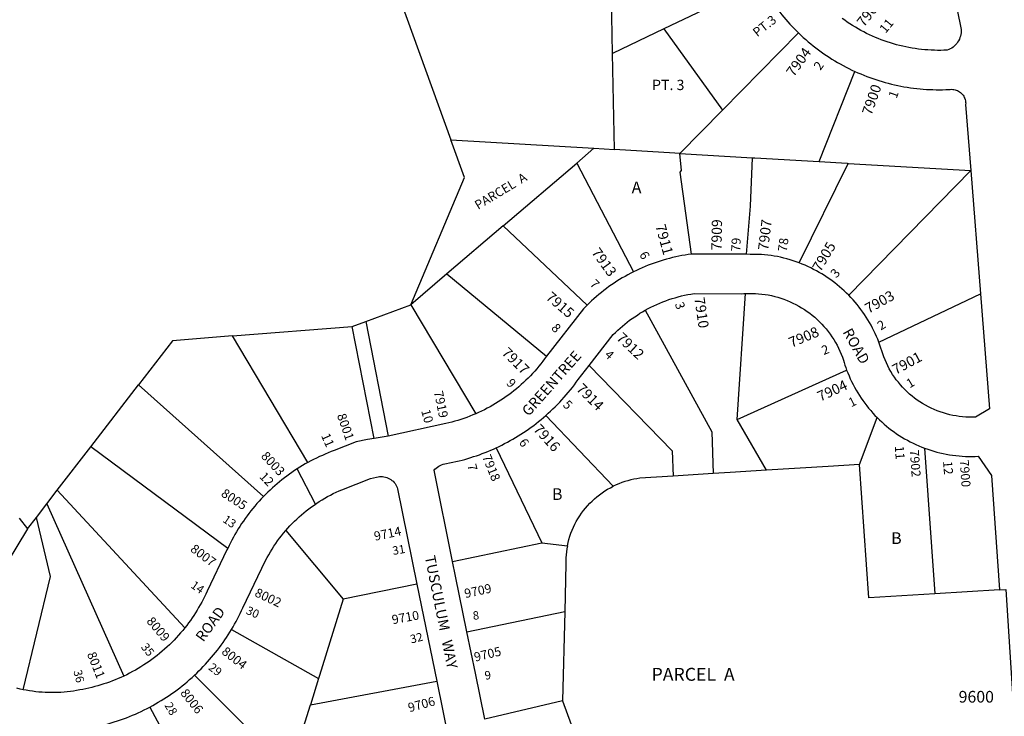
# Model space of a CAD drawing. Units: inches. Extents: x 1261709 to 1267839, y 489415 to 493474.
# Drawn here: x 1265249 to 1266748, y 490802 to 491863 of the extents above; entities that cross this region are included whole.
import ezdxf

# ---------------------------------------------------------------- set-up
doc = ezdxf.new("R2010")
doc.units = ezdxf.units.IN
doc.header["$MEASUREMENT"] = 0
for name, color, linetype in [('Addresses', 5, 'Continuous'), ('Lot-Block-Parcel Text', 6, 'Continuous'), ('Parcel Boundaries', 7, 'Continuous'), ('Street Names', 7, 'Continuous'), ('Street ROW', 5, 'Continuous')]:
    doc.layers.add(name, color=color, linetype=linetype)
doc.styles.add('Arial', font='txt')

msp = doc.modelspace()

# ---------------------------------------------------------------- linework, layer by layer
at = {"layer": 'Parcel Boundaries'}
for p, q in [((1266151.7, 491812.2), (1266148, 491996.6)), ((1266378.4, 491920.4), (1266229.8, 491849.5)), ((1266229.8, 491849.5), (1266151.7, 491812.2)), ((1266229.8, 491849.5), (1266319.1, 491725.6)), ((1266434.9, 491843.2), (1266319.1, 491725.6)), ((1266154.6, 491665.7), (1266151.7, 491812.2)), ((1266466.4, 491647.2), (1266520.6, 491784.7)), ((1266319.1, 491725.6), (1266254.3, 491659.8)), ((1265905.4, 491680.5), (1266123.4, 491667.5)), ((1266123.4, 491667.5), (1266097.2, 491645.1)), ((1266123.4, 491667.5), (1266154.6, 491665.7)), ((1266254.3, 491659.8), (1266364.8, 491653.2)), ((1265985, 491549.2), (1266097.2, 491645.1)), ((1266097.2, 491645.1), (1266183.6, 491479.3)), ((1266436, 491492.9), (1266510.6, 491644.6)), ((1266510.6, 491644.6), (1266697.2, 491633.5)), ((1266697.2, 491633.5), (1266511.4, 491443.5)), ((1265985, 491549.2), (1265899.6, 491476.2)), ((1266112.8, 491428.4), (1265985, 491549.2)), ((1265899.6, 491476.2), (1265844.4, 491429)), ((1265899.6, 491476.2), (1266051.1, 491350.8)), ((1266341.4, 491254.2), (1266354.2, 491446.4)), ((1266557.2, 491372.1), (1266711.9, 491445.6)), ((1265776.2, 491403.8), (1265844.4, 491429)), ((1265844.4, 491429), (1265943.4, 491263)), ((1265573.2, 491381.7), (1265755.4, 491396.1)), ((1265755.4, 491396.1), (1265776.2, 491403.8)), ((1265788.5, 491225.5), (1265755.4, 491396.1)), ((1265776.2, 491403.8), (1265810.1, 491228.8)), ((1265687.9, 491188.8), (1265573.2, 491381.7)), ((1266341.4, 491254.2), (1266508.1, 491329.7)), ((1265357.3, 491212.7), (1265429.8, 491306.9)), ((1265429.8, 491306.9), (1265620, 491136.8)), ((1266152.8, 491152.6), (1266050, 491260.4)), ((1266386.1, 491176.9), (1266341.4, 491254.2)), ((1266527.6, 491185.8), (1266554.5, 491257.2)), ((1265306.3, 491146.6), (1265357.3, 491212.7)), ((1265565.7, 491057.8), (1265357.3, 491212.7)), ((1265974.5, 491211.2), (1266044.2, 491066.5)), ((1266626.8, 491210.6), (1266642.2, 490988.8)), ((1266304.8, 491171.8), (1266244.1, 491168)), ((1265290.3, 491125.8), (1265306.3, 491146.6)), ((1265500.4, 490936.9), (1265306.3, 491146.6)), ((1265274.5, 491105.2), (1265290.3, 491125.8)), ((1265290.3, 491125.8), (1265407.4, 490863.4)), ((1265248.4, 491103.8), (1265261, 491087.7)), ((1265261, 491087.7), (1265274.5, 491105.2)), ((1265261, 491087.7), (1265146, 490898.9)), ((1265654, 491085), (1265741.7, 490980.5)), ((1265908.1, 491038), (1266044.2, 491066.5)), ((1266044.2, 491066.5), (1266083, 491062)), ((1265853.9, 491003.6), (1265741.7, 490980.5)), ((1266740.9, 490994.8), (1266642.2, 490988.8)), ((1265930, 490930.7), (1266078.9, 490961.9)), ((1266078.9, 490961.9), (1266075.6, 490825.7)), ((1265571.5, 490934.3), (1265704, 490859.5)), ((1265657.6, 490722.5), (1265515, 490864.6)), ((1265704, 490859.5), (1265691.6, 490819.6)), ((1265691.6, 490819.6), (1265884.1, 490855.6)), ((1266075.6, 490825.7), (1265957.1, 490797.7)), ((1265447.2, 490816.2), (1265571.2, 490583.4)), ((1265665.7, 490736.5), (1265691.6, 490819.6))]:
    msp.add_line(p, q, dxfattribs=at)
for points in [[(1266215.1, 493179.2), (1266244.3, 493157.8), (1266169.1, 493112.3), (1266056.3, 492915), (1266035.5, 492912.1), (1265941.7, 492938.6), (1265618.2, 492475.1), (1265905.4, 491680.5)], [(1265844.4, 491429), (1265926.2, 491622.9), (1265905.4, 491680.5)], [(1266254.3, 491659.8), (1266246.3, 491660.3), (1266154.6, 491665.7)], [(1266271.8, 491506.2), (1266254.7, 491631), (1266256.8, 491633.9), (1266254.3, 491659.8)], [(1266355.8, 491506), (1266361.8, 491579.5), (1266364.8, 491653.2)], [(1266364.8, 491653.2), (1266368.2, 491653), (1266466.4, 491647.2)], [(1266466.4, 491647.2), (1266508.8, 491644.7), (1266510.6, 491644.6)], [(1266201.5, 491420.9), (1266302.6, 491235.5), (1266304.8, 491171.8)], [(1265573.2, 491381.7), (1265481.5, 491374), (1265429.8, 491306.9)], [(1266116.1, 491336.5), (1266242.6, 491206.8), (1266244.1, 491168)], [(1266527.6, 491185.8), (1266480.1, 491182.8), (1266386.1, 491176.9)], [(1266642.2, 490988.8), (1266541.7, 490982.7), (1266527.6, 491185.8)], [(1266386.1, 491176.9), (1266330.7, 491173.4), (1266304.8, 491171.8)], [(1266244.1, 491168), (1266193.2, 491164.8), (1266188.6, 491164.1), (1266183.9, 491163.2), (1266179.3, 491162.2), (1266174.8, 491161), (1266170.2, 491159.7), (1266165.8, 491158.2), (1266161.4, 491156.5), (1266157, 491154.6), (1266152.8, 491152.6)], [(1266083, 491062), (1266084.1, 491066.8), (1266085.3, 491071.6), (1266086.7, 491076.3), (1266088.3, 491081), (1266090.1, 491085.6), (1266092.1, 491090.1), (1266094.2, 491094.6), (1266096.5, 491098.9), (1266099, 491103.2), (1266101.6, 491107.4), (1266104.4, 491111.5), (1266107.3, 491115.4), (1266110.4, 491119.3), (1266113.6, 491123), (1266117, 491126.6), (1266120.5, 491130.1), (1266124.1, 491133.5), (1266127.9, 491136.7), (1266131.8, 491139.7), (1266135.8, 491142.6), (1266139.9, 491145.4), (1266144.1, 491148), (1266148.4, 491150.4), (1266152.8, 491152.6)], [(1265254.4, 490842.6), (1265295.9, 491014.9), (1265274.5, 491105.2)], [(1266083, 491062), (1266082.2, 491057.4), (1266081.6, 491052.8), (1266081.1, 491048.2), (1266080.7, 491043.5), (1266080.6, 491038.9), (1266080.6, 491034.3), (1266078.9, 490961.9)], [(1265741.7, 490980.5), (1265705.5, 490864.3), (1265704, 490859.5)], [(1266075.6, 490825.7), (1266126.2, 490686.8), (1266091.2, 490648.6)]]:
    msp.add_lwpolyline(points, dxfattribs=at)
at = {"layer": 'Street ROW'}
for p, q in [((1266697.2, 491633.5), (1266711.9, 491445.6)), ((1266355.8, 491506), (1266271.8, 491506.2)), ((1265810.1, 491228.8), (1265788.5, 491225.5)), ((1265699.2, 491125.4), (1265671.6, 491179)), ((1265853.9, 491003.6), (1265884.1, 490855.6)), ((1265884.1, 490855.6), (1265907.7, 490739.7))]:
    msp.add_line(p, q, dxfattribs=at)
for points in [[(1266378.4, 491920.4), (1266380.6, 491916), (1266382.8, 491911.7), (1266385.2, 491907.4), (1266387.6, 491903.1), (1266390, 491898.9), (1266392.6, 491894.7), (1266395.2, 491890.6), (1266397.9, 491886.5), (1266400.7, 491882.5), (1266403.5, 491878.5), (1266406.4, 491874.7), (1266409.4, 491871), (1266412.4, 491867.4), (1266415.4, 491863.8), (1266418.5, 491860.2), (1266421.7, 491856.7), (1266424.9, 491853.2), (1266428.2, 491849.8), (1266431.5, 491846.5), (1266434.9, 491843.2)], [(1266670.3, 491908.9), (1266682.4, 491848.7), (1266682.5, 491846.1), (1266682.3, 491843.6), (1266682, 491841), (1266681.4, 491838.5), (1266680.6, 491836.1), (1266679.7, 491833.7), (1266678.5, 491831.4), (1266677.1, 491829.2), (1266675.6, 491827.1), (1266673.9, 491825.2), (1266672.1, 491823.4), (1266670.1, 491821.8), (1266668, 491820.3), (1266665.8, 491819), (1266663.5, 491817.9), (1266661.1, 491817), (1266656.2, 491816.8), (1266651.3, 491816.7), (1266646.5, 491816.7), (1266641.6, 491816.8), (1266636.7, 491817), (1266631.9, 491817.3), (1266627, 491817.7), (1266622.2, 491818.2), (1266617.3, 491818.7), (1266612.5, 491819.4), (1266607.7, 491820.2), (1266602.9, 491821), (1266598.1, 491822), (1266593.4, 491823), (1266588.6, 491824.1), (1266583.9, 491825.4), (1266579.2, 491826.7), (1266574.6, 491828.1), (1266570, 491829.6), (1266565.4, 491831.2), (1266560.8, 491832.9), (1266556.3, 491834.7), (1266551.8, 491836.5), (1266547.3, 491838.5), (1266542.9, 491840.5), (1266538.5, 491842.6), (1266534.1, 491844.8), (1266529.9, 491847.1), (1266525.6, 491849.5), (1266521.4, 491852), (1266517.2, 491854.5), (1266513.1, 491857.1), (1266509.1, 491859.9), (1266505.1, 491862.6), (1266501.2, 491865.5)], [(1266434.9, 491843.2), (1266438.5, 491839.7), (1266442.1, 491836.4), (1266445.8, 491833.1), (1266449.6, 491829.8), (1266453.4, 491826.7), (1266457.3, 491823.6), (1266461.2, 491820.5), (1266465.1, 491817.5), (1266469.2, 491814.6), (1266473.2, 491811.7), (1266477.3, 491808.9), (1266481.4, 491806.2), (1266485.6, 491803.5), (1266489.9, 491800.9), (1266494.1, 491798.4), (1266498.4, 491796), (1266502.8, 491793.6), (1266507.2, 491791.2), (1266511.6, 491789), (1266516.1, 491786.8), (1266520.6, 491784.7)], [(1266520.6, 491784.7), (1266525, 491782.7), (1266529.6, 491780.8), (1266534.1, 491778.9), (1266538.7, 491777.1), (1266543.3, 491775.4), (1266547.9, 491773.7), (1266552.6, 491772.2), (1266557.3, 491770.7), (1266562, 491769.2), (1266566.7, 491767.9), (1266571.4, 491766.6), (1266576.2, 491765.4), (1266581, 491764.3), (1266585.8, 491763.2), (1266590.6, 491762.3), (1266595.4, 491761.4), (1266600.3, 491760.6), (1266605.2, 491759.8), (1266610, 491759.2), (1266614.9, 491758.6), (1266619.8, 491758.1), (1266624.7, 491757.7), (1266629.6, 491757.3), (1266634.5, 491757), (1266639.4, 491756.9), (1266644.3, 491756.7), (1266649.2, 491756.7), (1266654.2, 491756.7), (1266659.1, 491756.9), (1266664, 491757.1), (1266665.8, 491757.3), (1266667.7, 491757.4), (1266669.6, 491757.3), (1266671.4, 491757.1), (1266673.2, 491756.7), (1266675, 491756.1), (1266676.7, 491755.4), (1266678.4, 491754.6), (1266680, 491753.6), (1266681.5, 491752.4), (1266682.9, 491751.2), (1266684.1, 491749.8), (1266685.3, 491748.4), (1266686.3, 491746.8), (1266687.2, 491745.1), (1266687.9, 491743.4), (1266688.5, 491741.7), (1266688.9, 491739.8), (1266689.2, 491738), (1266689.3, 491736.1), (1266689.2, 491734.3), (1266697.2, 491633.5)], [(1266271.8, 491506.2), (1266267, 491505.6), (1266262.2, 491504.8), (1266257.4, 491504), (1266252.6, 491503), (1266247.8, 491502), (1266243, 491500.9), (1266238.3, 491499.8), (1266233.6, 491498.5), (1266228.9, 491497.2), (1266224.3, 491495.7), (1266219.6, 491494.2), (1266215, 491492.6), (1266210.4, 491491), (1266205.9, 491489.2), (1266201.4, 491487.4), (1266196.9, 491485.5), (1266192.4, 491483.5), (1266188, 491481.4), (1266183.6, 491479.3)], [(1266436, 491492.9), (1266431.3, 491494.6), (1266426.6, 491496.2), (1266421.9, 491497.6), (1266417.2, 491499), (1266412.4, 491500.3), (1266407.6, 491501.4), (1266402.7, 491502.5), (1266397.9, 491503.4), (1266393, 491504.2), (1266388.1, 491504.9), (1266383.2, 491505.4), (1266378.2, 491505.9), (1266361.1, 491505.9), (1266355.8, 491506)], [(1266511.4, 491443.5), (1266508, 491446.9), (1266504.5, 491450.2), (1266501, 491453.4), (1266497.4, 491456.5), (1266493.7, 491459.6), (1266490, 491462.6), (1266486.2, 491465.4), (1266482.3, 491468.2), (1266478.3, 491470.9), (1266474.3, 491473.6), (1266470.3, 491476.1), (1266466.2, 491478.5), (1266462, 491480.9), (1266457.8, 491483.1), (1266453.5, 491485.3), (1266449.2, 491487.3), (1266444.8, 491489.3), (1266440.4, 491491.1), (1266436, 491492.9)], [(1266183.6, 491479.3), (1266179.3, 491477.1), (1266175, 491474.8), (1266170.7, 491472.4), (1266166.5, 491470), (1266162.4, 491467.5), (1266158.3, 491464.9), (1266154.2, 491462.2), (1266150.2, 491459.5), (1266146.2, 491456.7), (1266142.3, 491453.8), (1266138.4, 491450.9), (1266134.6, 491447.9), (1266130.8, 491444.8), (1266127.1, 491441.6), (1266123.4, 491438.4), (1266119.8, 491435.2), (1266116.3, 491431.8), (1266112.8, 491428.4)], [(1266201.5, 491420.9), (1266205.8, 491423.2), (1266210.2, 491425.5), (1266214.6, 491427.7), (1266219.1, 491429.7), (1266223.7, 491431.7), (1266228.2, 491433.5), (1266232.8, 491435.3), (1266237.5, 491436.9), (1266242.2, 491438.5), (1266246.9, 491439.9), (1266251.7, 491441.2), (1266256.4, 491442.5), (1266261.3, 491443.6), (1266266.1, 491444.6), (1266271, 491445.4), (1266275.8, 491446.2), (1266348.4, 491446), (1266351.3, 491446.2), (1266354.2, 491446.4)], [(1266354.2, 491446.4), (1266359.1, 491446.5), (1266364.1, 491446.5), (1266369.1, 491446.4), (1266374, 491446), (1266379, 491445.5), (1266383.9, 491444.9), (1266388.8, 491444), (1266393.6, 491443.1), (1266398.5, 491441.9), (1266403.3, 491440.6), (1266408, 491439.1), (1266412.7, 491437.5), (1266417.3, 491435.7), (1266421.9, 491433.8), (1266426.4, 491431.7), (1266430.9, 491429.5), (1266435.2, 491427.1), (1266439.5, 491424.6), (1266443.7, 491421.9), (1266447.8, 491419.1), (1266451.8, 491416.2), (1266455.7, 491413.1), (1266459.5, 491410), (1266463.2, 491406.6), (1266466.8, 491403.2), (1266470.3, 491399.6), (1266473.6, 491396), (1266476.8, 491392.2), (1266479.9, 491388.3), (1266482.9, 491384.3), (1266485.7, 491380.3), (1266488.4, 491376.1), (1266491, 491371.8), (1266493.4, 491367.5), (1266495.7, 491363.1), (1266497.8, 491358.6), (1266499.8, 491354), (1266501.6, 491349.4), (1266503.2, 491344.7), (1266504.4, 491340.9), (1266505.5, 491337.2), (1266506.8, 491333.4), (1266508.1, 491329.7)], [(1266557.2, 491372.1), (1266555.4, 491376.5), (1266553.5, 491380.9), (1266551.6, 491385.2), (1266549.6, 491389.5), (1266547.4, 491393.7), (1266545.2, 491397.9), (1266542.8, 491402), (1266540.4, 491406.1), (1266537.9, 491410.1), (1266535.3, 491414.1), (1266532.6, 491418), (1266529.8, 491421.8), (1266526.9, 491425.6), (1266524, 491429.3), (1266521, 491433), (1266517.8, 491436.5), (1266514.6, 491440), (1266511.4, 491443.5)], [(1266711.9, 491445.6), (1266725.7, 491270.5), (1266704.3, 491258), (1266699.4, 491257.9), (1266694.4, 491257.9), (1266689.4, 491258.1), (1266684.5, 491258.5), (1266679.6, 491259), (1266674.7, 491259.7), (1266669.8, 491260.6), (1266665, 491261.6), (1266660.1, 491262.9), (1266655.4, 491264.3), (1266650.7, 491265.8), (1266646, 491267.5), (1266641.4, 491269.4), (1266636.9, 491271.4), (1266632.5, 491273.6), (1266628.1, 491276), (1266623.8, 491278.5), (1266619.6, 491281.1), (1266615.6, 491283.9), (1266611.6, 491286.8), (1266607.7, 491289.9), (1266603.9, 491293.1), (1266600.2, 491296.5), (1266596.7, 491299.9), (1266593.2, 491303.5), (1266589.9, 491307.2), (1266586.8, 491311), (1266583.7, 491314.9), (1266580.9, 491319), (1266578.1, 491323.1), (1266575.5, 491327.3), (1266573, 491331.6), (1266570.7, 491336), (1266568.6, 491340.5), (1266566.6, 491345), (1266564.8, 491349.6), (1266563.1, 491354.3), (1266561.8, 491358.8), (1266560.3, 491363.2), (1266558.8, 491367.7), (1266557.2, 491372.1)], [(1266112.8, 491428.4), (1266110.1, 491425.7), (1266107.5, 491423), (1266051.1, 491350.8)], [(1266116.1, 491336.5), (1266152.8, 491383.6), (1266156.2, 491386.9), (1266159.6, 491390.2), (1266163.1, 491393.4), (1266166.7, 491396.5), (1266170.3, 491399.6), (1266174, 491402.5), (1266177.7, 491405.4), (1266181.5, 491408.2), (1266185.4, 491410.9), (1266189.4, 491413.5), (1266193.3, 491416.1), (1266197.4, 491418.5), (1266201.5, 491420.9)], [(1266051.1, 491350.8), (1266048.3, 491346.9), (1266045.4, 491343), (1266042.4, 491339.1), (1266039.4, 491335.4), (1266036.2, 491331.7), (1266033.1, 491328), (1266029.8, 491324.4), (1266026.5, 491320.9), (1266023.1, 491317.4), (1266019.6, 491314), (1266016.1, 491310.7), (1266012.5, 491307.4), (1266008.9, 491304.2), (1266005.2, 491301), (1266001.4, 491298), (1265997.6, 491295), (1265993.7, 491292.1), (1265989.8, 491289.2), (1265985.8, 491286.5), (1265981.8, 491283.8), (1265977.7, 491281.1), (1265973.6, 491278.6), (1265969.4, 491276.1), (1265965.2, 491273.7), (1265960.9, 491271.4), (1265956.6, 491269.2), (1265952.2, 491267.1), (1265947.8, 491265), (1265943.4, 491263)], [(1266050, 491260.4), (1266053.7, 491263.7), (1266057.3, 491267), (1266060.9, 491270.4), (1266064.4, 491273.8), (1266067.8, 491277.3), (1266071.2, 491280.9), (1266074.6, 491284.5), (1266077.9, 491288.1), (1266081.1, 491291.8), (1266084.3, 491295.5), (1266087.4, 491299.3), (1266090.5, 491303.2), (1266093.5, 491307.1), (1266096.4, 491311), (1266099.3, 491315), (1266116.1, 491336.5)], [(1266508.1, 491329.7), (1266509.9, 491325.2), (1266511.7, 491320.8), (1266513.6, 491316.3), (1266515.7, 491312), (1266517.8, 491307.7), (1266520.1, 491303.4), (1266522.4, 491299.2), (1266524.9, 491295), (1266527.4, 491291), (1266530.1, 491286.9), (1266532.8, 491283), (1266535.7, 491279.1), (1266538.6, 491275.2), (1266541.6, 491271.5), (1266544.7, 491267.8), (1266547.9, 491264.2), (1266551.2, 491260.6), (1266554.5, 491257.2)], [(1265943.4, 491263), (1265939, 491261.2), (1265934.5, 491259.4), (1265930, 491257.6), (1265925.4, 491256), (1265920.9, 491254.5), (1265916.2, 491253), (1265911.6, 491251.6), (1265907, 491250.3), (1265902.3, 491249.1), (1265897.6, 491248), (1265810.1, 491228.8)], [(1265974.5, 491211.2), (1265978.8, 491213.3), (1265983.1, 491215.4), (1265987.3, 491217.6), (1265991.5, 491219.8), (1265995.7, 491222.1), (1265999.8, 491224.4), (1266003.9, 491226.8), (1266008, 491229.3), (1266012, 491231.9), (1266016, 491234.5), (1266020, 491237.1), (1266023.9, 491239.8), (1266027.7, 491242.6), (1266031.6, 491245.4), (1266035.3, 491248.3), (1266039.1, 491251.3), (1266042.8, 491254.3), (1266046.4, 491257.3), (1266050, 491260.4)], [(1266554.5, 491257.2), (1266558, 491253.8), (1266561.5, 491250.5), (1266565.1, 491247.3), (1266568.8, 491244.2), (1266572.5, 491241.2), (1266576.3, 491238.3), (1266580.2, 491235.4), (1266584.2, 491232.7), (1266588.2, 491230), (1266592.3, 491227.5), (1266596.4, 491225), (1266600.6, 491222.6), (1266604.8, 491220.4), (1266609.2, 491218.2), (1266613.5, 491216.2), (1266617.9, 491214.2), (1266622.4, 491212.4), (1266626.8, 491210.6)], [(1265788.5, 491225.5), (1265778.7, 491224), (1265761.3, 491220.2), (1265727.9, 491207.1), (1265723.3, 491205.4), (1265718.8, 491203.6), (1265714.3, 491201.7), (1265709.8, 491199.7), (1265705.4, 491197.7), (1265700.9, 491195.6), (1265696.6, 491193.4), (1265692.2, 491191.1), (1265687.9, 491188.8)], [(1265908.1, 491038), (1265879.9, 491176.9), (1265881.3, 491178.5), (1265883, 491180.2), (1265885, 491181.7), (1265887, 491183.1), (1265889.1, 491184.3), (1265891.4, 491185.2), (1265893.7, 491186), (1265898.6, 491187.1), (1265903.4, 491188.2), (1265908.3, 491189.3), (1265913.2, 491190.3), (1265918.1, 491191.2), (1265922.5, 491192.4), (1265927, 491193.6), (1265931.4, 491194.9), (1265935.8, 491196.3), (1265940.2, 491197.7), (1265944.6, 491199.1), (1265948.9, 491200.7), (1265953.3, 491202.3), (1265957.6, 491204), (1265961.9, 491205.7), (1265966.1, 491207.5), (1265970.3, 491209.3), (1265974.5, 491211.2)], [(1266626.8, 491210.6), (1266631.5, 491209), (1266636.1, 491207.4), (1266640.8, 491206), (1266645.5, 491204.7), (1266650.2, 491203.5), (1266655, 491202.4), (1266659.8, 491201.4), (1266664.6, 491200.6), (1266669.5, 491199.8), (1266674.3, 491199.2), (1266679.2, 491198.7), (1266684.1, 491198.3), (1266689, 491198), (1266693.8, 491197.9), (1266698.7, 491197.9), (1266703.6, 491198), (1266708.5, 491198.2), (1266728.8, 491169.2), (1266740.9, 490994.8)], [(1265687.9, 491188.8), (1265683.8, 491186.5), (1265679.7, 491184.1), (1265675.6, 491181.6), (1265671.6, 491179), (1265667.6, 491176.4), (1265663.6, 491173.7), (1265659.7, 491171), (1265655.9, 491168.2), (1265652.1, 491165.3), (1265648.3, 491162.4), (1265644.6, 491159.4), (1265640.9, 491156.4), (1265637.3, 491153.2), (1265633.7, 491150.1), (1265630.2, 491146.8), (1265626.8, 491143.5), (1265623.4, 491140.2), (1265620, 491136.8)], [(1265654, 491085), (1265657.2, 491088.7), (1265660.5, 491092.2), (1265663.8, 491095.8), (1265667.2, 491099.2), (1265670.8, 491102.6), (1265674.3, 491105.9), (1265678, 491109.1), (1265681.7, 491112.2), (1265685.4, 491115.3), (1265689.3, 491118.3), (1265693.2, 491121.2), (1265697.2, 491124), (1265699.2, 491125.4), (1265701.2, 491126.7), (1265705.2, 491129.4), (1265709.4, 491131.9), (1265713.6, 491134.4), (1265717.8, 491136.8), (1265722.1, 491139.1), (1265726.4, 491141.3), (1265730.8, 491143.4), (1265735.2, 491145.4), (1265739.7, 491147.3), (1265783.1, 491164.3), (1265792.4, 491166.4), (1265794.6, 491166.9), (1265796.8, 491167.3), (1265799.1, 491167.4), (1265801.3, 491167.3), (1265803.6, 491167.1), (1265805.8, 491166.6), (1265807.9, 491165.9), (1265810.1, 491165.1), (1265812.1, 491164.1), (1265814, 491162.9), (1265815.8, 491161.6), (1265817.5, 491160.1), (1265819.1, 491158.4), (1265820.5, 491156.6), (1265821.7, 491154.8), (1265822.8, 491152.8), (1265823.7, 491150.7), (1265824.4, 491148.5), (1265853.9, 491003.6)], [(1265620, 491136.8), (1265616.7, 491133.3), (1265613.5, 491129.8), (1265610.2, 491126.2), (1265607.1, 491122.5), (1265604, 491118.8), (1265601, 491115.1), (1265598, 491111.3), (1265595.2, 491107.4), (1265592.3, 491103.5), (1265589.6, 491099.6), (1265586.9, 491095.6), (1265584.2, 491091.5), (1265581.7, 491087.5), (1265579.2, 491083.3), (1265576.7, 491079.2), (1265574.4, 491075), (1265572.1, 491070.7), (1265569.9, 491066.4), (1265567.7, 491062.1), (1265565.7, 491057.8)], [(1265571.5, 490934.3), (1265573.9, 490938.3), (1265576.2, 490942.4), (1265578.4, 490946.4), (1265580.6, 490950.6), (1265582.7, 490954.7), (1265584.8, 490958.9), (1265586.8, 490963.1), (1265588.8, 490967.3), (1265623.5, 491039.6), (1265625.8, 491044), (1265628.2, 491048.3), (1265630.7, 491052.7), (1265633.3, 491056.9), (1265636, 491061.1), (1265638.8, 491065.3), (1265641.7, 491069.3), (1265644.6, 491073.4), (1265647.6, 491077.3), (1265650.8, 491081.2), (1265654, 491085)], [(1265565.7, 491057.8), (1265564.6, 491055.5), (1265534.4, 490992.6), (1265532.4, 490988.4), (1265530.4, 490984.2), (1265528.3, 490980), (1265526.1, 490975.8), (1265523.9, 490971.7), (1265521.5, 490967.7), (1265519.1, 490963.7), (1265516.7, 490959.7), (1265514.1, 490955.8), (1265511.5, 490951.9), (1265508.9, 490948.1), (1265506.1, 490944.3), (1265503.3, 490940.6), (1265500.4, 490936.9)], [(1265930, 490930.7), (1265912.7, 491015.6), (1265908.1, 491038)], [(1266740.9, 490994.8), (1266750.7, 490995.4), (1266780.8, 490517.9)], [(1265500.4, 490936.9), (1265497.3, 490933), (1265494.1, 490929.2), (1265490.8, 490925.5), (1265487.4, 490921.8), (1265484, 490918.2), (1265480.5, 490914.6), (1265476.9, 490911.1), (1265473.3, 490907.7), (1265469.6, 490904.4), (1265465.8, 490901.1), (1265462, 490897.9), (1265458.1, 490894.8), (1265454.2, 490891.7), (1265450.2, 490888.7), (1265446.1, 490885.8), (1265442, 490883), (1265437.9, 490880.3), (1265433.7, 490877.6), (1265429.4, 490875), (1265425.1, 490872.5), (1265420.7, 490870.1), (1265416.3, 490867.8), (1265411.9, 490865.5), (1265407.4, 490863.4)], [(1265515, 490864.6), (1265518.5, 490867.9), (1265521.9, 490871.2), (1265525.2, 490874.5), (1265528.5, 490877.9), (1265531.8, 490881.4), (1265535, 490884.9), (1265538.1, 490888.4), (1265541.2, 490892), (1265544.2, 490895.6), (1265547.2, 490899.3), (1265550.1, 490903.1), (1265553, 490906.8), (1265555.8, 490910.6), (1265558.6, 490914.5), (1265561.3, 490918.4), (1265563.9, 490922.3), (1265566.5, 490926.3), (1265569, 490930.3), (1265571.5, 490934.3)], [(1265957.1, 490797.7), (1265942.9, 490867.6), (1265930, 490930.7)], [(1265407.4, 490863.4), (1265403.1, 490861.4), (1265398.8, 490859.5), (1265394.5, 490857.7), (1265390.2, 490856), (1265385.8, 490854.3), (1265381.3, 490852.8), (1265376.9, 490851.3), (1265372.4, 490849.9), (1265367.9, 490848.5), (1265363.4, 490847.3), (1265358.9, 490846.1), (1265354.3, 490845), (1265349.7, 490844), (1265345.1, 490843.1), (1265340.4, 490842.2), (1265335.7, 490841.3), (1265330.9, 490840.6), (1265326.2, 490839.9), (1265321.4, 490839.4), (1265316.6, 490838.9), (1265311.8, 490838.6), (1265307, 490838.3), (1265302.2, 490838.2), (1265297.4, 490838.2), (1265292.6, 490838.2), (1265287.8, 490838.4), (1265283, 490838.7), (1265278.2, 490839.1), (1265273.4, 490839.6), (1265268.6, 490840.2), (1265263.9, 490840.9), (1265259.1, 490841.7), (1265254.4, 490842.6)], [(1265447.2, 490816.2), (1265451.5, 490818.6), (1265455.8, 490821), (1265460.1, 490823.4), (1265464.3, 490826), (1265468.4, 490828.6), (1265472.6, 490831.3), (1265476.7, 490834), (1265480.7, 490836.8), (1265484.7, 490839.6), (1265488.7, 490842.6), (1265492.6, 490845.5), (1265496.4, 490848.6), (1265500.3, 490851.7), (1265504, 490854.8), (1265507.7, 490858), (1265511.4, 490861.3), (1265515, 490864.6)], [(1265254.4, 490842.6), (1265249.6, 490843.6), (1265244.7, 490844.8)], [(1265359.8, 490784.9), (1265364.6, 490785.9), (1265369.4, 490787), (1265374.2, 490788.1), (1265378.9, 490789.3), (1265383.6, 490790.6), (1265388.3, 490792), (1265393, 490793.4), (1265397.7, 490795), (1265402.3, 490796.5), (1265407, 490798.2), (1265411.6, 490799.9), (1265416.1, 490801.7), (1265420.6, 490803.6), (1265425.2, 490805.5), (1265429.6, 490807.5), (1265434.1, 490809.6), (1265438.5, 490811.7), (1265442.9, 490813.9), (1265447.2, 490816.2)]]:
    msp.add_lwpolyline(points, dxfattribs=at)

# ---------------------------------------------------------------- texts
at = {"layer": 'Addresses', "color": 18, "true_color": 0x000000, "style": 'Arial'}
for s, height, rotation, p in [('7901', 15.62, 52.2535, (1266534.5, 491851.1)), ('7904', 15.62, 54.4623, (1266427.6, 491775.3)), ('7900', 15.62, 70.6487, (1266545.7, 491716.8)), ('7909', 15.62, 88.8982, (1266317.6, 491511.9)), ('7907', 15.62, 83.0898, (1266388.5, 491511.2)), ('7911', 15.62, -74.7449, (1266216.8, 491549.4)), ('7913', 15.62, -54.2933, (1266118.7, 491508.8)), ('7905', 15.62, 59.216, (1266468.2, 491478.2)), ('7915', 15.62, -40.6014, (1266048.7, 491438.6)), ('7910', 15.62, -81.6022, (1266276.1, 491439.3)), ('7903', 15.62, 29.1677, (1266541.3, 491415.2)), ('7908', 15.62, 23.031, (1266424.1, 491363.5)), ('7912', 15.62, -43.5932, (1266156.3, 491377.1)), ('7917', 15.62, -44.7354, (1265981.8, 491354.8)), ('7901', 15.62, 28.3006, (1266582.8, 491322.2)), ('7914', 15.62, -44.9998, (1266095.4, 491299.8)), ('7904', 15.62, 24.8637, (1266468, 491281.3)), ('7919', 13.81, -78.44, (1265879.6, 491296.6)), ('8001', 13.81, -70.8821, (1265731.9, 491260.8)), ('7916', 15.62, -47.5638, (1266030, 491238.6)), ('8003', 13.81, -47.1405, (1265615.5, 491197.8)), ('7918', 13.81, -67.964, (1265952.9, 491197.6)), ('7902', 13.81, -85.7193, (1266604.1, 491207.9)), ('7900', 13.81, -85.7638, (1266680.1, 491192.5)), ('8005', 13.81, -33.1815, (1265554.5, 491138.5)), ('9714', 13.81, 11.768, (1265790, 491069.4)), ('8007', 13.81, -36.87, (1265507.7, 491054.5)), ('9709', 13.81, 12.0946, (1265927.6, 490982.1)), ('8002', 13.81, -25.5138, (1265605.6, 490985.7)), ('9710', 13.81, 10.4076, (1265817, 490942.3)), ('8009', 13.81, -49.8993, (1265441.3, 490946.5)), ('8011', 13.81, -68.4473, (1265351.3, 490897)), ('8004', 13.81, -37.9985, (1265555.2, 490898.4)), ('9705', 13.81, 13.3925, (1265942.6, 490885.3)), ('8006', 13.81, -51.7062, (1265492.8, 490837.3)), ('9706', 13.81, 15.2554, (1265842.4, 490808.2))]:
    msp.add_text(s, height=height, rotation=rotation, dxfattribs=at).set_placement(p)
msp.add_text('9600', height=17.75, dxfattribs=at).set_placement((1266678.6, 490823))
at = {"layer": 'Lot-Block-Parcel Text', "color": 14, "true_color": 0xa80000, "style": 'Arial'}
for s, height, rotation, p in [('PT.3', 13.81, 38.2702, (1266372, 491836.5)), ('11', 13.81, 50.5109, (1266567.3, 491841.7)), ('2', 13.8, 55.671, (1266468.2, 491785.3)), ('1', 13.8, 70.399, (1266584.1, 491742.5)), ('PARCEL  A', 13.81, 31.0576, (1265946.9, 491573.6)), ('79', 13.81, 87.0021, (1266345.9, 491510)), ('78', 13.81, 82.2946, (1266416.9, 491509.3)), ('6', 13.8, -62.2061, (1266191.9, 491505.9)), ('3', 13.8, 48.8009, (1266492.4, 491469)), ('7', 13.8, -45.6851, (1266116.1, 491459.7)), ('3', 13.8, -70.554, (1266246.3, 491430.4)), ('8', 13.8, -45.2393, (1266057.4, 491392.6)), ('2', 13.8, 32.06, (1266560.2, 491389.7)), ('2', 13.8, 21.9837, (1266473.3, 491352.4)), ('4', 13.8, -42.8588, (1266138.5, 491351.5)), ('9', 13.8, -45.4167, (1265989, 491308.6)), ('1', 13.8, 30.5177, (1266604, 491301.6)), ('5', 13.8, -45.677, (1266075, 491275.7)), ('1', 13.8, 27.2409, (1266515.1, 491272.7)), ('10', 13.81, -73.9641, (1265860.1, 491267.5)), ('11', 13.81, -66.1281, (1265707.6, 491229.7)), ('6', 13.8, -54.1244, (1266008.4, 491219.2)), ('11', 13.81, -86.0062, (1266581.4, 491213.8)), ('7', 13.8, -75.1034, (1265930.3, 491184.7)), ('12', 13.81, -85.3677, (1266654.8, 491190.5)), ('12', 13.81, -46.8326, (1265613, 491166.5)), ('13', 12.82, -34.148, (1265557, 491099)), ('31', 12.82, 10.0345, (1265817.7, 491047.8)), ('14', 12.82, -35.1842, (1265508.3, 490999.1)), ('30', 12.82, -23.9448, (1265592.4, 490958.7)), ('8', 12.8, 7.1104, (1265939.6, 490948.9)), ('32', 12.82, 14.3098, (1265845.3, 490912.9)), ('35', 12.82, -51.6795, (1265432.9, 490907.3)), ('36', 12.82, -75.8769, (1265330.7, 490871)), ('29', 12.82, -38.6892, (1265535.3, 490874.4)), ('9', 12.8, 8.0942, (1265957.8, 490857.7)), ('28', 12.82, -59.0605, (1265469, 490818.7))]:
    msp.add_text(s, height=height, rotation=rotation, dxfattribs=at).set_placement(p)
for s, height, p in [('PT. 3', 15.78, (1266211.8, 491756.2)), ('A', 17.8, (1266180.8, 491599.1)), ('B', 17.8, (1266059.5, 491131.7)), ('B', 17.8, (1266575.9, 491064.6)), ('PARCEL  A', 19.72, (1266211.1, 490856.2))]:
    msp.add_text(s, height=height, dxfattribs=at).set_placement(p)
at = {"layer": 'Street Names', "color": 18, "true_color": 0x000000, "style": 'Arial'}
for s, height, rotation, p in [('ROAD', 15.97, -60.6056, (1266501.5, 491387.6)), ('GREENTREE', 15.98, 48.5356, (1266024, 491258.1)), ('TUSCULUM   WAY', 15.975, -78.5937, (1265865.6, 491045.3)), ('ROAD', 15.98, 53.9353, (1265528.5, 490914.4))]:
    msp.add_text(s, height=height, rotation=rotation, dxfattribs=at).set_placement(p)

doc.saveas('drawing.dxf')
